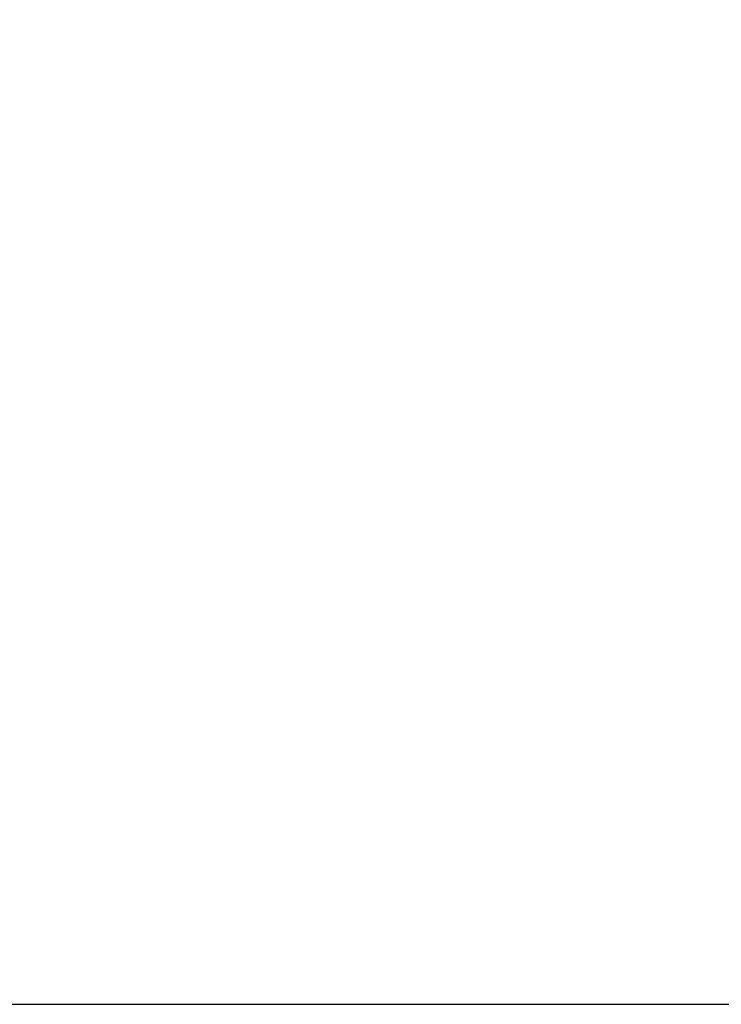
# Model space of a CAD drawing. Extents: x 0 to 44.7, y 0 to 44.
# Drawn here: x 19 to 26.5, y 22.7 to 33.2 of the extents above; entities that cross this region are included whole.
import ezdxf
from ezdxf.enums import TextEntityAlignment as Align

# ---------------------------------------------------------------- set-up
doc = ezdxf.new("R2010")
doc.units = 0
doc.header["$LTSCALE"] = 0.25
doc.header["$MEASUREMENT"] = 0
doc.layers.add('FORMAT SHEET 2', color=6, linetype='CONTINUOUS')
doc.styles.add('RD25', font='ROMAND.shx', dxfattribs={"height": 0.25})
doc.styles.add('RS10', font='ROMANS.shx', dxfattribs={"height": 0.1})

# ---------------------------------------------------------------- blocks, each defined once
blk = doc.blocks.new('SHEET 2')
at = {"layer": 'FORMAT SHEET 2', "color": 6}
blk.add_lwpolyline([(0.66, 21.29), (0.66, 0.67), (33.34, 0.67), (33.34, 21.29)], close=True, dxfattribs=at)
at = {"layer": 'FORMAT SHEET 2', "color": 7, "style": 'RD25'}
for tag, p in [('DRAWING_NAME', (30.153, 2.488)), ('DRAWING_NAME', (30.153, 2.033)), ('NUMBER', (30.69, 1.254)), ('REV', (32.89, 1.254))]:
    blk.add_attdef(tag, text='', height=0.25, dxfattribs=at).set_placement(p, align=Align.MIDDLE)
at = {"layer": 'FORMAT SHEET 2', "color": 1, "style": 'RS10'}
for tag, p in [('FILE', (28.921, 0.781)), ('2', (32.311, 0.777))]:
    blk.add_attdef(tag, text='', height=0.1, dxfattribs=at).set_placement(p, align=Align.RIGHT)
blk.add_attdef('SCALE', text='', height=0.1, dxfattribs=at).set_placement((30.307, 0.83), align=Align.MIDDLE_LEFT)
blk.add_attdef('XX', text='', height=0.1, dxfattribs=at).set_placement((32.91, 0.83), align=Align.MIDDLE)

msp = doc.modelspace()

# ---------------------------------------------------------------- block references
at = {"layer": 'FORMAT SHEET 2'}
msp.add_blockref('SHEET 2', (0, 22), dxfattribs=at)

doc.saveas('drawing.dxf')
